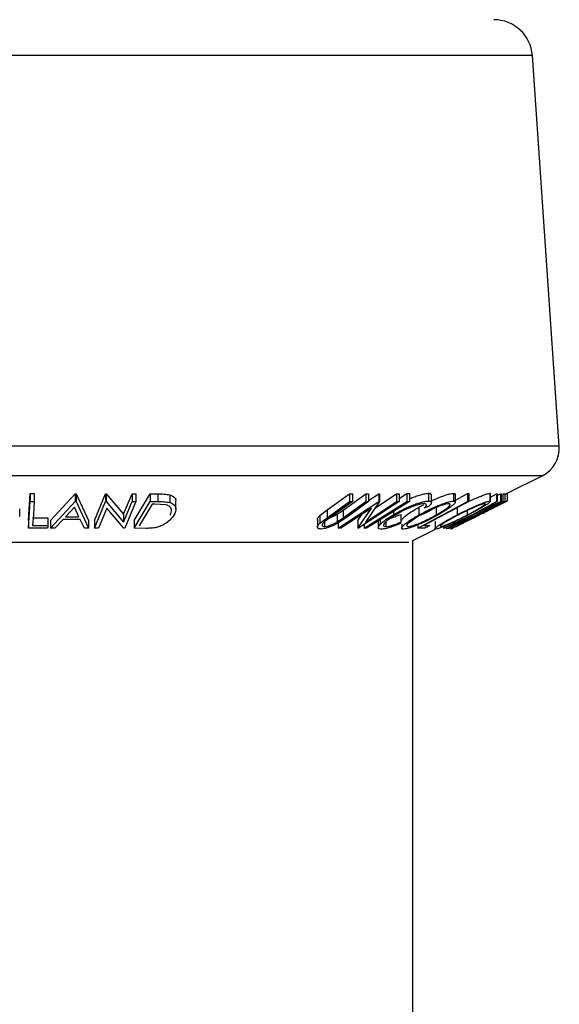
# Model space of a CAD drawing. Units: millimetres. Extents: x 5 to 292, y 5 to 205.
# Drawn here: x 140 to 142, y 171 to 175 of the extents above; entities that cross this region are included whole.
import ezdxf

# ---------------------------------------------------------------- set-up
doc = ezdxf.new("R2010")
doc.units = ezdxf.units.MM

msp = doc.modelspace()

# ---------------------------------------------------------------- linework, layer by layer
at = {"color": 8, "linetype": 'Continuous', "lineweight": 25}
for p, q in [((141.4578, 174.5526), (138.1417, 174.5526)), ((141.5452, 173.2855), (138.0543, 173.2855)), ((141.4901, 173.1892), (138.1094, 173.1892)), ((141.057, 172.9726), (138.5425, 172.9726))]:
    msp.add_line(p, q, dxfattribs=at)
at = {"color": 7, "linetype": 'Continuous', "lineweight": 25}
for p, q in [((141.5452, 173.2855), (141.4578, 174.5526)), ((141.3765, 173.1324), (141.4901, 173.1892)), ((139.8218, 173.0438), (139.8279, 173.131)), ((139.8279, 173.131), (139.8409, 173.131)), ((139.8279, 173.131), (139.8279, 173.106)), ((139.8409, 173.131), (139.8409, 173.106)), ((139.8934, 173.0439), (139.9735, 173.1302)), ((139.9735, 173.1302), (139.9767, 173.1302)), ((139.9735, 173.1302), (139.9735, 173.1052)), ((139.9767, 173.1302), (140.0172, 173.0439)), ((139.9767, 173.1302), (139.9767, 173.1052)), ((140.036, 173.0437), (140.0716, 173.1307)), ((140.0716, 173.1307), (140.0744, 173.1307)), ((140.0716, 173.1307), (140.0716, 173.1057)), ((140.0744, 173.1307), (140.1308, 173.0639)), ((140.0744, 173.1307), (140.0744, 173.1057)), ((140.1308, 173.0639), (140.1581, 173.1305)), ((140.1581, 173.1305), (140.1705, 173.1307)), ((140.1581, 173.1305), (140.1581, 173.1055)), ((140.1651, 173.0437), (140.2167, 173.1307)), ((140.1705, 173.1307), (140.1705, 173.1057)), ((140.2167, 173.1307), (140.2422, 173.1304)), ((140.2167, 173.1307), (140.2167, 173.1057)), ((140.2422, 173.1304), (140.2422, 173.1054)), ((140.2805, 173.1272), (140.2805, 173.1022)), ((140.7915, 173.078), (140.8645, 173.1303)), ((140.8437, 173.0778), (140.9167, 173.1301)), ((140.8645, 173.1303), (140.8738, 173.1302)), ((140.8645, 173.1303), (140.8645, 173.1053)), ((140.8738, 173.1302), (140.8738, 173.1052)), ((140.9167, 173.1301), (140.926, 173.1303)), ((140.9167, 173.1301), (140.9167, 173.1051)), ((140.926, 173.1085), (140.9595, 173.1306)), ((140.926, 173.1303), (140.926, 173.1053)), ((140.9468, 173.084), (141.0173, 173.1305)), ((140.9595, 173.1306), (140.9614, 173.1306)), ((140.9595, 173.1306), (140.9595, 173.1056)), ((140.9614, 173.1306), (140.9614, 173.1056)), ((141.0173, 173.1305), (141.0255, 173.1307)), ((141.0173, 173.1305), (141.0173, 173.1055)), ((141.0255, 173.1152), (141.0508, 173.1311)), ((141.0255, 173.1307), (141.0255, 173.1057)), ((141.0508, 173.1311), (141.0586, 173.131)), ((141.0508, 173.1311), (141.0508, 173.106)), ((141.0586, 173.131), (141.0586, 173.106)), ((141.1205, 173.132), (141.1205, 173.107)), ((141.1305, 173.1023), (141.1305, 173.1273)), ((141.2007, 173.106), (141.2469, 173.131)), ((141.2015, 173.1318), (141.2015, 173.1068)), ((141.2079, 173.1034), (141.2079, 173.1284)), ((141.2469, 173.131), (141.2518, 173.1309)), ((141.2469, 173.131), (141.2469, 173.106)), ((141.2518, 173.1309), (141.2518, 173.1059)), ((141.3198, 173.132), (141.3216, 173.1308)), ((141.3198, 173.132), (141.3198, 173.107)), ((141.3217, 173.1058), (141.3217, 173.1308)), ((141.3217, 173.1197), (141.3412, 173.1305)), ((141.3412, 173.1305), (141.3437, 173.1303)), ((141.3412, 173.1305), (141.3412, 173.1055)), ((141.3437, 173.1253), (141.3543, 173.1303)), ((141.3437, 173.1303), (141.3437, 173.1053)), ((141.3543, 173.1303), (141.3568, 173.1305)), ((141.3543, 173.1303), (141.3543, 173.1053)), ((141.3568, 173.1305), (141.3568, 173.1055)), ((141.3616, 173.1305), (141.3681, 173.1306)), ((141.3616, 173.1305), (141.3616, 173.1055)), ((141.3681, 173.1306), (141.3681, 173.1056)), ((141.3765, 173.1324), (141.3765, 173.1074)), ((139.8218, 173.0188), (139.8279, 173.106)), ((139.8279, 173.106), (139.8409, 173.106)), ((139.8934, 173.0189), (139.9735, 173.1052)), ((139.971, 173.0868), (139.9419, 173.0553)), ((139.9858, 173.0553), (139.971, 173.0868)), ((139.9735, 173.1052), (139.9767, 173.1052)), ((139.9767, 173.1052), (140.0172, 173.0189)), ((140.036, 173.0187), (140.0716, 173.1057)), ((140.076, 173.0843), (140.049, 173.0184)), ((140.0716, 173.1057), (140.0744, 173.1057)), ((140.0744, 173.1057), (140.1308, 173.0389)), ((140.132, 173.0186), (140.076, 173.0843)), ((140.1308, 173.0389), (140.1581, 173.1055)), ((140.1705, 173.1057), (140.1349, 173.0186)), ((140.1581, 173.1055), (140.1705, 173.1057)), ((140.1651, 173.0187), (140.2167, 173.1057)), ((140.2235, 173.0971), (140.1818, 173.0267)), ((140.2167, 173.1057), (140.2422, 173.1054)), ((140.2322, 173.097), (140.2235, 173.0971)), ((140.2688, 173.0944), (140.2322, 173.097)), ((140.3005, 173.0806), (140.3005, 173.1056)), ((140.7915, 173.053), (140.8645, 173.1053)), ((140.8738, 173.1052), (140.8008, 173.0528)), ((140.8275, 173.0187), (140.9595, 173.1056)), ((140.936, 173.0842), (140.8362, 173.0185)), ((140.8437, 173.0528), (140.9167, 173.1051)), ((140.926, 173.1053), (140.853, 173.053)), ((140.8645, 173.1053), (140.8738, 173.1052)), ((140.8917, 173.0186), (140.936, 173.0842)), ((141.0255, 173.1057), (140.8936, 173.0187)), ((140.9614, 173.1056), (140.9162, 173.0389)), ((140.9162, 173.0389), (141.0173, 173.1055)), ((140.9167, 173.1051), (140.926, 173.1053)), ((140.9595, 173.1056), (140.9614, 173.1056)), ((141.0173, 173.1055), (141.0255, 173.1057)), ((141.0508, 173.106), (141.0586, 173.106)), ((141.0855, 173.0188), (141.2469, 173.106)), ((141.0891, 173.0867), (141.1067, 173.0959)), ((141.0891, 173.0867), (141.0891, 173.0617)), ((141.1211, 173.0893), (141.1067, 173.0839)), ((141.1457, 173.0868), (141.1457, 173.0618)), ((141.1891, 173.0188), (141.3616, 173.1055)), ((141.2133, 173.0851), (141.2133, 173.0618)), ((141.2469, 173.106), (141.2518, 173.1059)), ((141.2649, 173.0631), (141.3412, 173.1055)), ((141.3568, 173.1055), (141.2675, 173.0631)), ((141.3437, 173.1053), (141.2823, 173.0713)), ((141.2823, 173.0713), (141.3543, 173.1053)), ((141.3412, 173.1055), (141.3437, 173.1053)), ((141.3511, 173.097), (141.3459, 173.0968)), ((141.3529, 173.0956), (141.3768, 173.1075)), ((141.3543, 173.1053), (141.3568, 173.1055)), ((141.3616, 173.1055), (141.3681, 173.1056)), ((139.7934, 173.0567), (139.7934, 173.0817)), ((139.8354, 173.0521), (139.8848, 173.0523)), ((139.8848, 173.0523), (139.8848, 173.0273)), ((139.9419, 173.0553), (139.9858, 173.0553)), ((140.1308, 173.0639), (140.1308, 173.0389)), ((140.7678, 173.0597), (140.7915, 173.078)), ((140.7678, 173.0597), (140.7678, 173.0347)), ((140.7678, 173.0347), (140.7915, 173.053)), ((140.8008, 173.0528), (140.785, 173.0413)), ((140.7915, 173.078), (140.7915, 173.053)), ((140.8239, 173.0643), (140.8437, 173.0778)), ((140.8239, 173.0643), (140.8239, 173.0393)), ((140.8239, 173.0393), (140.8437, 173.0528)), ((140.8437, 173.0778), (140.8437, 173.0528)), ((140.8917, 173.0436), (140.9055, 173.0641)), ((141.0067, 173.0735), (141.0067, 173.0626)), ((141.0312, 173.0638), (141.0312, 173.0388)), ((141.1698, 173.0189), (141.2649, 173.0631)), ((141.2498, 173.0548), (141.1724, 173.0186)), ((141.1838, 173.0186), (141.2498, 173.0548)), ((141.2675, 173.0631), (141.1864, 173.0189)), ((141.2465, 173.0761), (141.2465, 173.0619)), ((141.2802, 173.0614), (141.275, 173.0612)), ((141.292, 173.0697), (141.2972, 173.0699)), ((139.8218, 173.0438), (139.8218, 173.0188)), ((139.8842, 173.0189), (139.8218, 173.0188)), ((139.8354, 173.0271), (139.8848, 173.0273)), ((139.8934, 173.0439), (139.8934, 173.0189)), ((139.9077, 173.0186), (139.8934, 173.0189)), ((139.9342, 173.047), (139.9077, 173.0186)), ((139.9896, 173.047), (139.9342, 173.047)), ((140.0034, 173.0186), (139.9896, 173.047)), ((140.0172, 173.0189), (140.0034, 173.0186)), ((140.0172, 173.0439), (140.0172, 173.0189)), ((140.036, 173.0437), (140.036, 173.0187)), ((140.049, 173.0184), (140.036, 173.0187)), ((140.1349, 173.0186), (140.132, 173.0186)), ((140.1651, 173.0437), (140.1651, 173.0187)), ((140.2044, 173.0182), (140.1651, 173.0187)), ((140.7599, 173.0475), (140.7599, 173.0225)), ((140.7833, 173.0397), (140.7833, 173.0244)), ((140.8275, 173.0436), (140.8275, 173.0187)), ((140.8362, 173.0185), (140.8275, 173.0187)), ((140.8917, 173.0436), (140.8917, 173.0186)), ((140.8936, 173.0187), (140.8917, 173.0186)), ((140.9118, 173.0307), (140.9118, 173.0189)), ((140.9196, 173.0189), (140.9118, 173.0189)), ((140.9576, 173.0427), (140.9576, 173.0209)), ((140.964, 173.0467), (140.964, 173.0314)), ((140.9823, 173.0395), (140.9823, 173.024)), ((141.0312, 173.0388), (141.0282, 173.0338)), ((141.0336, 173.0328), (141.0336, 173.0193)), ((141.0855, 173.0297), (141.0855, 173.0188)), ((141.1091, 173.0189), (141.0855, 173.0188)), ((141.106, 173.0271), (141.1247, 173.0273)), ((141.1421, 173.042), (141.1421, 173.017)), ((141.1724, 173.0186), (141.1698, 173.0189)), ((141.1799, 173.0182), (141.1868, 173.0187)), ((141.1864, 173.0189), (141.1838, 173.0186)), ((141.1904, 173.0187), (141.1891, 173.0188)), ((141.1931, 173.02), (141.1931, 173.0157)), ((141.0697, 172.979), (141.1437, 173.0159)), ((141.1961, 173.0172), (141.1931, 173.0157)), ((141.0697, 124.5939), (141.0697, 172.979))]:
    msp.add_line(p, q, dxfattribs=at)
at = {"color": 7, "linetype": 'Continuous', "lineweight": 25, "flags": 128}
for points in [[(139.8409, 173.106), (139.8378, 173.0618), (139.8354, 173.0271)], [(140.9118, 173.0189), (140.9897, 173.0677), (141.0508, 173.106)], [(141.0586, 173.106), (140.9808, 173.0572), (140.9196, 173.0189)], [(141.2518, 173.1059), (141.1702, 173.0618), (141.106, 173.0271)], [(141.275, 173.0612), (141.2276, 173.0374), (141.1904, 173.0187)], [(139.8848, 173.0273), (139.8845, 173.0226), (139.8842, 173.0189)]]:
    msp.add_lwpolyline(points, dxfattribs=at)
at = {"color": 7, "linetype": 'Continuous', "lineweight": 25}
for centre, radius, start, end in [((141.3331, 174.544), 0.125, 3.9454, 89.9988), ((141.4454, 173.2786), 0.1, 296.5697, 3.9426)]:
    msp.add_arc(centre, radius, start, end, dxfattribs=at)
for points, knots in [([(140.2422, 173.1304), (140.249, 173.1304), (140.2618, 173.1304), (140.2745, 173.1282), (140.2805, 173.1272)], [0, 0, 0, 0, 0.525413, 1, 1, 1, 1]), ([(140.2805, 173.1272), (140.2833, 173.1262), (140.2885, 173.1244), (140.2958, 173.119), (140.3014, 173.1118), (140.2996, 173.1068), (140.2992, 173.1056)], [0, 0, 0, 0, 0.280165, 0.510023, 0.878485, 1, 1, 1, 1]), ([(141.0586, 173.1139), (141.0605, 173.1148), (141.0674, 173.118), (141.0797, 173.1226), (141.0946, 173.1276), (141.1082, 173.131), (141.1167, 173.1317), (141.1205, 173.132)], [0, 0, 0, 0, 0.093293, 0.353946, 0.60539, 0.825679, 1, 1, 1, 1]), ([(141.1205, 173.132), (141.1235, 173.1322), (141.128, 173.1325), (141.1297, 173.1286), (141.1303, 173.1273)], [0, 0, 0, 0, 0.658751, 1, 1, 1, 1]), ([(141.1305, 173.1075), (141.1362, 173.1102), (141.1469, 173.1153), (141.1629, 173.1217), (141.1775, 173.1268), (141.1902, 173.1306), (141.1981, 173.1315), (141.2015, 173.1318)], [0, 0, 0, 0, 0.2518801, 0.472987, 0.6828866, 0.8649681, 1, 1, 1, 1]), ([(141.2015, 173.1318), (141.2038, 173.1319), (141.207, 173.132), (141.2072, 173.1292), (141.2073, 173.1284)], [0, 0, 0, 0, 0.713175, 1, 1, 1, 1]), ([(141.2563, 173.1077), (141.262, 173.1104), (141.2725, 173.1153), (141.2877, 173.1217), (141.3007, 173.1267), (141.3112, 173.1305), (141.3174, 173.1316), (141.3198, 173.132)], [0, 0, 0, 0, 0.277397, 0.511428, 0.723557, 0.893456, 1, 1, 1, 1]), ([(141.3681, 173.1286), (141.3699, 173.1294), (141.3727, 173.1307), (141.3755, 173.132), (141.3765, 173.1324)], [0, 0, 0, 0, 0.630322, 1, 1, 1, 1]), ([(140.2422, 173.1054), (140.249, 173.1054), (140.2618, 173.1054), (140.2745, 173.1032), (140.2805, 173.1022)], [0, 0, 0, 0, 0.525425, 1, 1, 1, 1]), ([(140.2815, 173.0609), (140.2847, 173.0673), (140.2895, 173.077), (140.2825, 173.088), (140.2757, 173.0922), (140.2713, 173.0936), (140.2688, 173.0944)], [0, 0, 0, 0, 0.453245, 0.679703, 0.824454, 1, 1, 1, 1]), ([(140.2805, 173.1022), (140.2833, 173.1012), (140.2883, 173.0994), (140.296, 173.0941), (140.3036, 173.0805), (140.2979, 173.069), (140.2941, 173.0612)], [0, 0, 0, 0, 0.170283, 0.310792, 0.537532, 1, 1, 1, 1]), ([(141.0067, 173.0626), (141.0157, 173.0677), (141.0343, 173.0783), (141.0589, 173.0895), (141.0796, 173.0976), (141.0946, 173.1025), (141.1082, 173.106), (141.1167, 173.1067), (141.1205, 173.107)], [0, 0, 0, 0, 0.252729, 0.521836, 0.65933, 0.791909, 0.907981, 1, 1, 1, 1]), ([(141.1063, 173.0985), (141.1032, 173.0981), (141.0961, 173.0974), (141.085, 173.0944), (141.0726, 173.0904), (141.0557, 173.0838), (141.0355, 173.0745), (141.0203, 173.0658), (141.0129, 173.0616)], [0, 0, 0, 0, 0.093294, 0.209902, 0.34147, 0.479113, 0.747754, 1, 1, 1, 1]), ([(141.0342, 173.0443), (141.0341, 173.0447), (141.0336, 173.0473), (141.0389, 173.0518), (141.0478, 173.0609), (141.0657, 173.0729), (141.0809, 173.0818), (141.0891, 173.0867)], [0, 0, 0, 0, 0.020519, 0.109326, 0.248169, 0.591171, 1, 1, 1, 1]), ([(141.0891, 173.0617), (141.0985, 173.0667), (141.1176, 173.077), (141.1424, 173.0884), (141.1627, 173.0966), (141.1773, 173.1017), (141.1901, 173.1055), (141.1981, 173.1065), (141.2015, 173.1068)], [0, 0, 0, 0, 0.261682, 0.53438, 0.671587, 0.802008, 0.915423, 1, 1, 1, 1]), ([(141.1867, 173.0984), (141.1839, 173.098), (141.1773, 173.0972), (141.1668, 173.094), (141.155, 173.0898), (141.1385, 173.0832), (141.1183, 173.0739), (141.1028, 173.0655), (141.0953, 173.0614)], [0, 0, 0, 0, 0.086066, 0.200762, 0.329573, 0.466202, 0.739872, 1, 1, 1, 1]), ([(141.1067, 173.0839), (141.1084, 173.0856), (141.1112, 173.0886), (141.1152, 173.0936), (141.1119, 173.0986), (141.1085, 173.0985), (141.1063, 173.0985)], [0, 0, 0, 0, 0.334209, 0.567453, 0.727985, 1, 1, 1, 1]), ([(141.1205, 173.107), (141.1233, 173.1072), (141.1277, 173.1075), (141.1316, 173.1013), (141.1269, 173.0951), (141.1233, 173.0915), (141.1211, 173.0893)], [0, 0, 0, 0, 0.278542, 0.435629, 0.661066, 1, 1, 1, 1]), ([(141.1457, 173.0618), (141.1524, 173.0657), (141.1649, 173.073), (141.1791, 173.0822), (141.187, 173.0895), (141.1908, 173.0931), (141.1912, 173.0981), (141.1883, 173.0983), (141.1867, 173.0984)], [0, 0, 0, 0, 0.374079, 0.687249, 0.805225, 0.887658, 0.934886, 1, 1, 1, 1]), ([(141.2015, 173.1068), (141.2037, 173.1069), (141.2071, 173.1069), (141.2081, 173.1008), (141.2027, 173.0964), (141.1934, 173.0875), (141.1755, 173.0759), (141.1602, 173.067), (141.1518, 173.0621)], [0, 0, 0, 0, 0.069949, 0.11367, 0.196091, 0.314756, 0.624804, 1, 1, 1, 1]), ([(141.2133, 173.0618), (141.2232, 173.0668), (141.243, 173.0768), (141.268, 173.0883), (141.2875, 173.0967), (141.3006, 173.1017), (141.3111, 173.1055), (141.3174, 173.1066), (141.3198, 173.107)], [0, 0, 0, 0, 0.287427, 0.573955, 0.711729, 0.836676, 0.936894, 1, 1, 1, 1]), ([(141.3036, 173.0985), (141.3015, 173.0981), (141.2963, 173.0971), (141.2877, 173.094), (141.277, 173.0899), (141.2612, 173.0831), (141.2409, 173.0737), (141.2248, 173.0655), (141.2168, 173.0615)], [0, 0, 0, 0, 0.06559, 0.167658, 0.290841, 0.427598, 0.714862, 1, 1, 1, 1]), ([(141.2465, 173.0619), (141.2541, 173.0659), (141.2684, 173.0734), (141.2847, 173.0828), (141.2962, 173.0898), (141.3005, 173.0935), (141.3058, 173.0968), (141.3041, 173.0981), (141.3036, 173.0985)], [0, 0, 0, 0, 0.365715, 0.689003, 0.819843, 0.919043, 0.976222, 1, 1, 1, 1]), ([(141.3198, 173.107), (141.3206, 173.1066), (141.3231, 173.1055), (141.317, 173.1009), (141.3117, 173.0969), (141.2974, 173.0879), (141.2772, 173.0765), (141.2595, 173.0671), (141.25, 173.0622)], [0, 0, 0, 0, 0.0266776, 0.0761578, 0.1765285, 0.3091305, 0.631362, 1, 1, 1, 1]), ([(141.2831, 173.062), (141.2931, 173.0669), (141.3125, 173.0766), (141.3364, 173.0883), (141.3539, 173.0968), (141.3645, 173.1018), (141.3718, 173.1053), (141.3755, 173.107), (141.3765, 173.1074)], [0, 0, 0, 0, 0.3226593, 0.6277101, 0.7662161, 0.8839309, 0.9667349, 1, 1, 1, 1]), ([(141.3594, 173.0989), (141.3585, 173.0985), (141.3554, 173.0971), (141.3494, 173.0942), (141.3408, 173.09), (141.3266, 173.0831), (141.3072, 173.0736), (141.2914, 173.0657), (141.2833, 173.0617)], [0, 0, 0, 0, 0.035238, 0.120206, 0.236736, 0.373775, 0.679534, 1, 1, 1, 1]), ([(141.2856, 173.0621), (141.2937, 173.0661), (141.3094, 173.074), (141.3284, 173.0834), (141.3422, 173.0902), (141.3503, 173.0943), (141.3559, 173.097), (141.3586, 173.0985), (141.3594, 173.0989)], [0, 0, 0, 0, 0.328502, 0.637527, 0.773767, 0.887396, 0.967995, 1, 1, 1, 1]), ([(141.3681, 173.1056), (141.365, 173.104), (141.3593, 173.1011), (141.3536, 173.0983), (141.3511, 173.097)], [0, 0, 0, 0, 0.559935, 1, 1, 1, 1]), ([(141.3765, 173.1074), (141.3757, 173.107), (141.3741, 173.1061), (141.3724, 173.1053), (141.3715, 173.1049)], [0, 0, 0, 0, 0.477031, 1, 1, 1, 1]), ([(140.2941, 173.0612), (140.2904, 173.0561), (140.2823, 173.0447), (140.2669, 173.0337), (140.2513, 173.0256), (140.2367, 173.0209), (140.2207, 173.0186), (140.2098, 173.0183), (140.2044, 173.0182)], [0, 0, 0, 0, 0.1806315, 0.4023441, 0.5361796, 0.6855353, 0.8434954, 1, 1, 1, 1]), ([(140.7601, 173.0475), (140.7605, 173.0494), (140.7618, 173.0542), (140.7655, 173.0576), (140.7678, 173.0597)], [0, 0, 0, 0, 0.3895746, 1, 1, 1, 1]), ([(140.853, 173.053), (140.8416, 173.045), (140.8267, 173.0346), (140.8066, 173.0251), (140.795, 173.0206), (140.7835, 173.0172), (140.7759, 173.0165), (140.7723, 173.0162)], [0, 0, 0, 0, 0.466768, 0.602445, 0.743296, 0.880835, 1, 1, 1, 1]), ([(140.8021, 173.0538), (140.8029, 173.054), (140.8072, 173.0554), (140.8145, 173.059), (140.8208, 173.0625), (140.8239, 173.0643)], [0, 0, 0, 0, 0.099284, 0.5660871, 1, 1, 1, 1]), ([(140.964, 173.0314), (140.9699, 173.0366), (140.9831, 173.0484), (140.9982, 173.0575), (141.0067, 173.0626)], [0, 0, 0, 0, 0.444254, 1, 1, 1, 1]), ([(141.0129, 173.0616), (141.0065, 173.0576), (140.9949, 173.0504), (140.9821, 173.0403), (140.9759, 173.0331), (140.9731, 173.028), (140.9769, 173.024), (140.9803, 173.024), (140.9823, 173.024)], [0, 0, 0, 0, 0.36754, 0.661648, 0.770197, 0.844279, 0.902843, 1, 1, 1, 1]), ([(140.9823, 173.049), (140.9856, 173.0493), (140.9931, 173.05), (141.0095, 173.0549), (141.0223, 173.0602), (141.0312, 173.0638)], [0, 0, 0, 0, 0.190797, 0.438906, 1, 1, 1, 1]), ([(141.0397, 173.0157), (141.0376, 173.0157), (141.034, 173.0158), (141.0335, 173.0221), (141.0387, 173.0268), (141.0481, 173.036), (141.0656, 173.0478), (141.0808, 173.0568), (141.0891, 173.0617)], [0, 0, 0, 0, 0.06874, 0.115561, 0.20137, 0.321062, 0.628792, 1, 1, 1, 1]), ([(141.1518, 173.0621), (141.1424, 173.0569), (141.1232, 173.0465), (141.0935, 173.0326), (141.0689, 173.0226), (141.0509, 173.017), (141.043, 173.0161), (141.0397, 173.0157)], [0, 0, 0, 0, 0.263448, 0.537276, 0.805304, 0.917193, 1, 1, 1, 1]), ([(141.0953, 173.0614), (141.0884, 173.0576), (141.0757, 173.0505), (141.0616, 173.0389), (141.0503, 173.0324), (141.0499, 173.0243), (141.0528, 173.0242), (141.0545, 173.0241)], [0, 0, 0, 0, 0.370328, 0.679351, 0.885874, 0.933335, 1, 1, 1, 1]), ([(141.0545, 173.0241), (141.0573, 173.0245), (141.0639, 173.0253), (141.0743, 173.0286), (141.0861, 173.0328), (141.1025, 173.0397), (141.1226, 173.0492), (141.1381, 173.0577), (141.1457, 173.0618)], [0, 0, 0, 0, 0.0856355, 0.199418, 0.328184, 0.4650703, 0.7394232, 1, 1, 1, 1]), ([(141.092, 173.0604), (141.0941, 173.0613), (141.1046, 173.0656), (141.1181, 173.072), (141.1293, 173.0781), (141.1326, 173.0798)], [0, 0, 0, 0, 0.150853, 0.755651, 1, 1, 1, 1]), ([(141.144, 173.0157), (141.1432, 173.0161), (141.1408, 173.0174), (141.1469, 173.0222), (141.1522, 173.0265), (141.1663, 173.0357), (141.1863, 173.0475), (141.2039, 173.0568), (141.2133, 173.0618)], [0, 0, 0, 0, 0.026288, 0.079015, 0.181255, 0.314129, 0.634186, 1, 1, 1, 1]), ([(141.25, 173.0622), (141.24, 173.0571), (141.2202, 173.047), (141.1909, 173.033), (141.1678, 173.0231), (141.1525, 173.0172), (141.1463, 173.0161), (141.144, 173.0157)], [0, 0, 0, 0, 0.28899, 0.57611, 0.839383, 0.937862, 1, 1, 1, 1]), ([(141.2168, 173.0615), (141.2094, 173.0575), (141.1954, 173.0502), (141.1754, 173.0386), (141.1664, 173.032), (141.1577, 173.0257), (141.1596, 173.0245), (141.1602, 173.0242)], [0, 0, 0, 0, 0.363388, 0.683241, 0.919168, 0.974591, 1, 1, 1, 1]), ([(141.1602, 173.0242), (141.1622, 173.0245), (141.1673, 173.0255), (141.1757, 173.0288), (141.1863, 173.033), (141.2021, 173.04), (141.2223, 173.0496), (141.2385, 173.0578), (141.2465, 173.0619)], [0, 0, 0, 0, 0.063849, 0.164551, 0.287492, 0.424751, 0.713523, 1, 1, 1, 1]), ([(141.1931, 173.0157), (141.1939, 173.0162), (141.197, 173.0179), (141.2036, 173.0214), (141.2135, 173.0266), (141.2304, 173.0353), (141.2538, 173.0473), (141.2731, 173.057), (141.2831, 173.062)], [0, 0, 0, 0, 0.027904, 0.104727, 0.221375, 0.359653, 0.668528, 1, 1, 1, 1]), ([(141.21, 173.0242), (141.2109, 173.0246), (141.214, 173.0261), (141.2198, 173.029), (141.2283, 173.0333), (141.2423, 173.0404), (141.2616, 173.0501), (141.2775, 173.0581), (141.2856, 173.0621)], [0, 0, 0, 0, 0.035788, 0.118731, 0.2335, 0.370819, 0.678351, 1, 1, 1, 1]), ([(141.2833, 173.0617), (141.2752, 173.0577), (141.2596, 173.0498), (141.2378, 173.0387), (141.2222, 173.0306), (141.2133, 173.026), (141.2107, 173.0246), (141.21, 173.0242)], [0, 0, 0, 0, 0.328826, 0.636846, 0.892045, 0.97066, 1, 1, 1, 1]), ([(141.2972, 173.0699), (141.294, 173.0683), (141.2884, 173.0655), (141.2827, 173.0626), (141.2802, 173.0614)], [0, 0, 0, 0, 0.560036, 1, 1, 1, 1]), ([(140.7723, 173.0162), (140.7706, 173.0162), (140.7675, 173.0163), (140.7626, 173.0173), (140.7586, 173.0221), (140.7622, 173.0291), (140.7657, 173.0326), (140.7678, 173.0347)], [0, 0, 0, 0, 0.173732, 0.308451, 0.489044, 0.699728, 1, 1, 1, 1]), ([(140.785, 173.0413), (140.7829, 173.0394), (140.7792, 173.0362), (140.7742, 173.0311), (140.776, 173.026), (140.7796, 173.0246), (140.7819, 173.0245), (140.7833, 173.0244)], [0, 0, 0, 0, 0.3315006, 0.5724003, 0.7343992, 0.8433365, 1, 1, 1, 1]), ([(140.7833, 173.0244), (140.7849, 173.0245), (140.7882, 173.0247), (140.7954, 173.0263), (140.8044, 173.0293), (140.8145, 173.0339), (140.8208, 173.0375), (140.8239, 173.0393)], [0, 0, 0, 0, 0.108043, 0.232945, 0.499861, 0.759089, 1, 1, 1, 1]), ([(140.9682, 173.0158), (140.9656, 173.0157), (140.9615, 173.0156), (140.9565, 173.0201), (140.9595, 173.0263), (140.9623, 173.0295), (140.964, 173.0314)], [0, 0, 0, 0, 0.298518, 0.475364, 0.686057, 1, 1, 1, 1]), ([(141.0282, 173.0338), (141.0227, 173.0314), (141.0118, 173.0268), (140.9958, 173.0212), (140.9814, 173.017), (140.9722, 173.0162), (140.9682, 173.0158)], [0, 0, 0, 0, 0.286193, 0.562142, 0.807426, 1, 1, 1, 1]), ([(140.9823, 173.024), (140.9856, 173.0243), (140.9931, 173.025), (141.0095, 173.0299), (141.0223, 173.0351), (141.0312, 173.0388)], [0, 0, 0, 0, 0.190786, 0.438898, 1, 1, 1, 1]), ([(141.1247, 173.0273), (141.1218, 173.0258), (141.1166, 173.023), (141.1114, 173.0201), (141.1091, 173.0189)], [0, 0, 0, 0, 0.559977, 1, 1, 1, 1]), ([(141.1785, 173.0189), (141.1785, 173.0189), (141.1782, 173.0184), (141.1791, 173.0183), (141.1799, 173.0182)], [0, 0, 0, 0, 0.008855, 1, 1, 1, 1])]:
    msp.add_open_spline(points, degree=3, knots=knots, dxfattribs=at)

doc.saveas('drawing.dxf')
